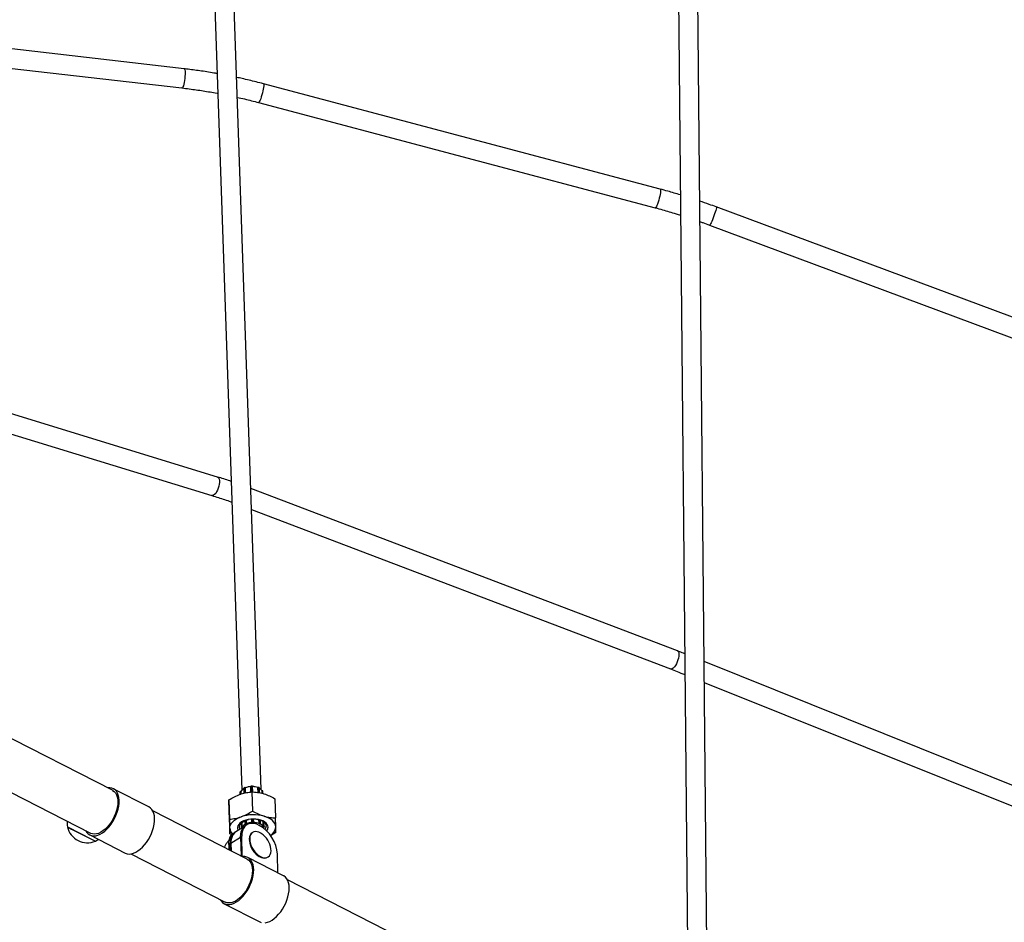
# Model space of a CAD drawing. Units: millimetres. Extents: x 5 to 94.7, y 9.2 to 103.2.
# Drawn here: x 41.9 to 50.1, y 60.8 to 68.3 of the extents above; entities that cross this region are included whole.
import ezdxf

# ---------------------------------------------------------------- set-up
doc = ezdxf.new("R2010")
doc.units = ezdxf.units.MM

msp = doc.modelspace()

# ---------------------------------------------------------------- linework, layer by layer
at = {"color": 7, "linetype": 'Continuous', "lineweight": 25}
for p, q in [((43.4243, 71.0743), (43.7415, 61.8735)), ((43.9014, 61.879), (43.5843, 71.076)), ((47.3386, 70.3974), (47.4371, 60.1196)), ((47.5971, 60.1211), (47.4986, 70.3957)), ((43.2643, 67.8488), (40.1616, 68.2054)), ((40.1434, 68.0465), (43.246, 67.6899)), ((47.2071, 66.852), (43.9209, 67.7245)), ((43.8798, 67.5698), (47.166, 66.6974)), ((50.2927, 65.7272), (47.6712, 66.7042)), ((47.6153, 66.5543), (50.2368, 65.5773)), ((43.541, 64.4675), (40.0922, 65.5245)), ((40.1028, 65.3539), (43.4941, 64.3145)), ((47.3488, 63.0271), (43.8154, 64.3728)), ((43.8214, 64.1993), (47.2919, 62.8776)), ((42.6704, 61.8728), (40.5031, 62.9812)), ((50.3593, 61.819), (47.5701, 62.94)), ((47.5717, 62.7669), (50.2996, 61.6706)), ((40.3209, 62.625), (42.4883, 61.5167)), ((43.7635, 61.8935), (43.7597, 61.8917)), ((43.7637, 61.894), (43.7599, 61.8922)), ((43.7707, 61.8936), (43.7703, 61.8938)), ((43.7707, 61.8932), (43.7705, 61.8933)), ((43.7722, 61.8517), (43.7707, 61.8932)), ((43.8152, 61.9034), (43.8152, 61.9032)), ((43.8152, 61.9034), (43.8152, 61.9033)), ((43.8152, 61.9033), (43.8152, 61.9032)), ((43.8168, 61.8584), (43.8152, 61.9032)), ((43.8252, 61.9068), (43.8202, 61.9067)), ((43.8252, 61.9064), (43.8202, 61.9062)), ((43.8318, 61.8588), (43.8302, 61.9037)), ((43.8302, 61.9037), (43.8302, 61.9037)), ((43.8749, 61.896), (43.8745, 61.8957)), ((43.8747, 61.8955), (43.8745, 61.8954)), ((43.8759, 61.8548), (43.8745, 61.8954)), ((43.8853, 61.8948), (43.8815, 61.8965)), ((43.8856, 61.8943), (43.8818, 61.896)), ((43.8887, 61.8521), (43.8873, 61.8923)), ((42.9714, 61.7358), (42.6773, 61.8861)), ((43.7283, 61.8585), (43.7289, 61.84)), ((43.7293, 61.8621), (43.7284, 61.8593)), ((43.7293, 61.8619), (43.7284, 61.8591)), ((43.7284, 61.8593), (43.7284, 61.8586)), ((43.7356, 61.8646), (43.735, 61.8647)), ((43.7354, 61.8642), (43.7351, 61.8643)), ((43.7361, 61.8424), (43.7354, 61.8642)), ((43.7579, 61.8894), (43.7593, 61.8484)), ((43.8244, 61.8594), (43.8298, 61.7008)), ((43.9097, 61.8683), (43.9092, 61.8683)), ((43.9101, 61.8475), (43.9094, 61.8679)), ((43.9097, 61.8679), (43.9094, 61.8679)), ((43.9163, 61.8632), (43.9154, 61.8659)), ((43.9163, 61.863), (43.9154, 61.8658)), ((43.9169, 61.8461), (43.9164, 61.8626)), ((43.6349, 61.7925), (43.6404, 61.634)), ((44.0157, 61.8034), (44.0212, 61.6448)), ((43.7851, 61.3028), (43.0041, 61.7021)), ((43.6368, 61.6697), (43.6423, 61.5111)), ((42.2972, 61.5695), (42.4958, 61.4679)), ((42.2972, 61.5695), (42.3321, 61.5516)), ((43.763, 61.5737), (43.6912, 61.5284)), ((43.7371, 61.6032), (43.7384, 61.5651)), ((43.7385, 61.5656), (43.7394, 61.5684)), ((43.7455, 61.5707), (43.7442, 61.6091)), ((43.7452, 61.5708), (43.7455, 61.5707)), ((43.7671, 61.622), (43.768, 61.5959)), ((43.7698, 61.5982), (43.7736, 61.6001)), ((43.7824, 61.587), (43.7723, 61.5806)), ((43.775, 61.5929), (43.7731, 61.592)), ((43.7731, 61.592), (43.7731, 61.5919)), ((43.777, 61.5938), (43.775, 61.5929)), ((43.777, 61.5938), (43.777, 61.5938)), ((43.7809, 61.5997), (43.7799, 61.6267)), ((43.7807, 61.5999), (43.7809, 61.5997)), ((43.8253, 61.6097), (43.8245, 61.6345)), ((43.8253, 61.6097), (43.8253, 61.6099)), ((43.8304, 61.6128), (43.8354, 61.6129)), ((43.833, 61.6059), (43.8305, 61.6058)), ((43.8305, 61.6058), (43.8305, 61.6058)), ((43.8355, 61.6059), (43.833, 61.6059)), ((43.8355, 61.6059), (43.8355, 61.6059)), ((43.8403, 61.6102), (43.8395, 61.6349)), ((43.8403, 61.6102), (43.8403, 61.6102)), ((43.8403, 61.61), (43.8403, 61.6102)), ((43.8403, 61.6099), (43.8403, 61.61)), ((43.8846, 61.6019), (43.8837, 61.6292)), ((43.8846, 61.6019), (43.8848, 61.602)), ((43.8907, 61.5953), (43.8888, 61.5962)), ((43.8888, 61.5962), (43.8888, 61.5962)), ((43.8926, 61.5945), (43.8907, 61.5953)), ((43.8919, 61.6025), (43.8957, 61.6008)), ((43.8926, 61.5944), (43.8926, 61.5945)), ((43.8951, 61.5944), (43.8945, 61.5941)), ((43.8975, 61.5988), (43.8965, 61.6251)), ((43.9195, 61.5744), (43.9181, 61.6143)), ((43.9195, 61.5744), (43.9198, 61.5744)), ((43.9208, 61.5675), (43.9207, 61.5675)), ((43.9212, 61.5662), (43.9208, 61.5675)), ((43.9216, 61.5648), (43.9212, 61.5662)), ((43.9216, 61.5648), (43.9216, 61.5648)), ((43.9265, 61.5691), (43.9251, 61.6091)), ((43.9256, 61.5723), (43.9264, 61.5695)), ((42.3321, 61.5516), (42.5287, 61.4511)), ((42.4815, 61.5033), (42.7756, 61.3529)), ((43.658, 61.5031), (43.6423, 61.5111)), ((43.6842, 61.5251), (43.674, 61.5187)), ((43.742, 61.493), (43.7318, 61.4866)), ((43.7318, 61.4866), (43.7348, 61.3285)), ((43.7451, 61.3285), (43.742, 61.493)), ((43.7445, 61.5638), (43.744, 61.5625)), ((43.7445, 61.5638), (43.7445, 61.5638)), ((43.8313, 61.5235), (43.8275, 61.5211)), ((43.9216, 61.5599), (43.9212, 61.5631)), ((43.9219, 61.564), (43.9221, 61.564)), ((43.9224, 61.5593), (43.9223, 61.564)), ((44.0231, 61.522), (43.9792, 61.4966)), ((42.4958, 61.4679), (42.5287, 61.4511)), ((43.6437, 61.4311), (43.6335, 61.4247)), ((43.6335, 61.4247), (43.6344, 61.3798)), ((43.6448, 61.3745), (43.6437, 61.4311)), ((43.6508, 61.4314), (43.6529, 61.3704)), ((43.8035, 61.4584), (43.8038, 61.4554)), ((42.822, 61.346), (43.603, 60.9466)), ((43.8858, 61.325), (43.8885, 61.3235)), ((43.9554, 61.318), (43.9592, 61.3204)), ((44.0389, 61.1898), (44.036, 61.3426)), ((44.086, 61.1657), (43.7919, 61.3161)), ((47.4035, 59.4524), (44.1188, 61.1321)), ((43.5962, 60.9333), (43.8902, 60.7829))]:
    msp.add_line(p, q, dxfattribs=at)
at = {"color": 8, "linetype": 'Continuous', "lineweight": 25}
for p, q in [((43.7611, 61.8489), (43.7597, 61.8917)), ((43.765, 61.8498), (43.7635, 61.8935)), ((43.772, 61.8516), (43.7705, 61.8933)), ((43.8168, 61.8584), (43.8152, 61.9033)), ((43.8219, 61.8591), (43.8202, 61.9062)), ((43.8269, 61.8592), (43.8252, 61.9064)), ((43.8761, 61.8548), (43.8747, 61.8955)), ((43.8832, 61.8533), (43.8818, 61.896)), ((43.887, 61.8525), (43.8856, 61.8943)), ((43.729, 61.84), (43.7284, 61.8591)), ((43.73, 61.8404), (43.7293, 61.8619)), ((43.7358, 61.8423), (43.7351, 61.8643)), ((43.9104, 61.8475), (43.9097, 61.8679)), ((43.9161, 61.8462), (43.9154, 61.8658)), ((43.9169, 61.8461), (43.9163, 61.863)), ((43.9164, 61.8626), (43.9163, 61.863)), ((43.7385, 61.5656), (43.7372, 61.6033)), ((43.7394, 61.5684), (43.7382, 61.6042)), ((43.7452, 61.5708), (43.7439, 61.6089)), ((43.7698, 61.5982), (43.7689, 61.6227)), ((43.7736, 61.6001), (43.7728, 61.6242)), ((43.7807, 61.5999), (43.7797, 61.6267)), ((43.8253, 61.6099), (43.8245, 61.6345)), ((43.8304, 61.6128), (43.8296, 61.6347)), ((43.8354, 61.6129), (43.8346, 61.6349)), ((43.8848, 61.602), (43.8839, 61.6292)), ((43.8919, 61.6025), (43.891, 61.6271)), ((43.8957, 61.6008), (43.8948, 61.6257)), ((43.9198, 61.5744), (43.9184, 61.6141)), ((43.9256, 61.5723), (43.9243, 61.6098)), ((43.9264, 61.5695), (43.925, 61.6091)), ((43.9264, 61.5695), (43.9265, 61.5691)), ((43.744, 61.5625), (43.7437, 61.5615)), ((43.7319, 61.4825), (43.6508, 61.4314)), ((43.7451, 61.3285), (43.7541, 61.3238))]:
    msp.add_line(p, q, dxfattribs=at)
at = {"color": 8, "linetype": 'Continuous', "lineweight": 25, "flags": 128}
for points in [[(43.2643, 67.8488), (43.2648, 67.8487), (43.2675, 67.8459), (43.2696, 67.8396), (43.2711, 67.8299), (43.2718, 67.8175), (43.2717, 67.8027), (43.2709, 67.7864), (43.2693, 67.7693)], [(43.2693, 67.7693), (43.2671, 67.7523), (43.2643, 67.736), (43.2611, 67.7212), (43.2576, 67.7088), (43.254, 67.6991), (43.2504, 67.6928), (43.2471, 67.69), (43.246, 67.6899)], [(43.9209, 67.7245), (43.9227, 67.7221), (43.9235, 67.7161), (43.9232, 67.707), (43.9218, 67.695), (43.9195, 67.6808), (43.9162, 67.6651), (43.9122, 67.6485), (43.9076, 67.6318), (43.9027, 67.6159), (43.8977, 67.6014), (43.8928, 67.589), (43.8883, 67.5794), (43.8843, 67.573), (43.8811, 67.57), (43.8798, 67.5698)], [(47.2071, 66.852), (47.2089, 66.8496), (47.2097, 66.8437), (47.2094, 66.8345), (47.208, 66.8226), (47.2057, 66.8084), (47.2024, 66.7926), (47.1984, 66.776), (47.1939, 66.7594), (47.189, 66.7434), (47.1839, 66.7289), (47.179, 66.7166), (47.1745, 66.707), (47.1705, 66.7005), (47.1673, 66.6975), (47.166, 66.6974)], [(47.6712, 66.7042), (47.672, 66.7019), (47.6715, 66.6962), (47.6697, 66.6874), (47.6667, 66.6758), (47.6625, 66.6621), (47.6574, 66.6468), (47.6517, 66.6307), (47.6456, 66.6146), (47.6394, 66.5991), (47.6333, 66.585), (47.6278, 66.5731), (47.6229, 66.5637), (47.619, 66.5574), (47.6162, 66.5545), (47.6153, 66.5543)], [(43.541, 64.4675), (43.5453, 64.4653), (43.5507, 64.4592), (43.5545, 64.4498), (43.5565, 64.4377), (43.5568, 64.4234), (43.5552, 64.4076), (43.5518, 64.391)], [(43.5518, 64.391), (43.5469, 64.3745), (43.5405, 64.3587), (43.5331, 64.3444), (43.525, 64.3323), (43.5166, 64.3229), (43.5081, 64.3168), (43.5002, 64.3141), (43.4941, 64.3145)], [(47.3533, 62.9524), (47.3474, 62.9361), (47.3402, 62.9207), (47.3321, 62.9066), (47.3235, 62.8948), (47.3147, 62.8856), (47.3061, 62.8796), (47.2983, 62.8769), (47.2919, 62.8776)], [(47.3488, 63.0271), (47.3522, 63.0252), (47.3569, 63.0192), (47.3599, 63.01), (47.3611, 62.9981), (47.3603, 62.9841), (47.3577, 62.9686), (47.3533, 62.9524)], [(43.8302, 61.9037), (43.8301, 61.9042), (43.8298, 61.9047), (43.8294, 61.9052), (43.8288, 61.9056), (43.828, 61.9059), (43.8271, 61.9062), (43.8262, 61.9063), (43.8252, 61.9064)], [(43.7284, 61.8591), (43.7283, 61.8585), (43.7283, 61.8585)], [(43.7284, 61.8593), (43.7284, 61.8593), (43.7284, 61.8591)], [(43.9163, 61.8632), (43.9163, 61.8632), (43.9163, 61.863)], [(43.7384, 61.5651), (43.7384, 61.5651), (43.7385, 61.5656)], [(43.8354, 61.6129), (43.8363, 61.6128), (43.8373, 61.6127), (43.8381, 61.6125), (43.8389, 61.6121), (43.8395, 61.6117), (43.84, 61.6112), (43.8402, 61.6107), (43.8403, 61.6102)]]:
    msp.add_lwpolyline(points, dxfattribs=at)
at = {"color": 7, "linetype": 'Continuous', "lineweight": 25, "flags": 128}
for points in [[(42.4487, 61.5369), (42.4579, 61.5228), (42.4693, 61.5112), (42.4827, 61.5027), (42.4976, 61.4975), (42.5139, 61.4955), (42.5314, 61.4969), (42.5496, 61.5017), (42.5683, 61.5097), (42.5873, 61.5209), (42.6061, 61.5349), (42.6244, 61.5517), (42.642, 61.5709), (42.6585, 61.5922), (42.6737, 61.6152), (42.6873, 61.6395), (42.6991, 61.6648), (42.7089, 61.6906), (42.7164, 61.7164), (42.7217, 61.7419), (42.7246, 61.7666), (42.725, 61.7901), (42.7229, 61.812), (42.7184, 61.8319), (42.7116, 61.8494), (42.7026, 61.8644), (42.6914, 61.8765), (42.6784, 61.8855), (42.6637, 61.8914), (42.6476, 61.8939), (42.6308, 61.8931)], [(43.8202, 61.9062), (43.8193, 61.9062), (43.8183, 61.906), (43.8175, 61.9057), (43.8167, 61.9054), (43.8161, 61.9049), (43.8156, 61.9044), (43.8153, 61.9039), (43.8152, 61.9033)], [(42.6704, 61.8728), (42.6718, 61.8721), (42.6843, 61.8632), (42.6949, 61.8513), (42.7035, 61.8364), (42.7097, 61.819), (42.7135, 61.7993), (42.7149, 61.7777), (42.7138, 61.7545), (42.7103, 61.7303), (42.7043, 61.7054), (42.6961, 61.6804), (42.6857, 61.6555), (42.6734, 61.6314), (42.6594, 61.6085), (42.6439, 61.5871), (42.6272, 61.5678), (42.6096, 61.5507), (42.5915, 61.5363), (42.5731, 61.5247), (42.5549, 61.5163), (42.5371, 61.5112), (42.5201, 61.5094), (42.5042, 61.511), (42.4897, 61.516), (42.4883, 61.5167)], [(43.7293, 61.8621), (43.7293, 61.862), (43.7293, 61.8619)], [(43.9154, 61.8659), (43.9154, 61.8659), (43.9154, 61.8658)], [(42.7756, 61.3529), (42.7767, 61.3523), (42.7917, 61.3471), (42.808, 61.3451), (42.8255, 61.3465), (42.8437, 61.3513), (42.8624, 61.3593), (42.8814, 61.3705), (42.9002, 61.3845), (42.9185, 61.4013), (42.9361, 61.4205), (42.9526, 61.4418), (42.9678, 61.4648), (42.9814, 61.4891), (42.9932, 61.5144), (43.003, 61.5402), (43.0105, 61.566), (43.0158, 61.5915), (43.0187, 61.6162), (43.0191, 61.6397), (43.017, 61.6616), (43.0125, 61.6815), (43.0057, 61.699), (42.9967, 61.714), (42.9855, 61.7261), (42.9725, 61.7351), (42.9714, 61.7358)], [(43.6418, 61.5584), (43.6432, 61.5724), (43.6479, 61.5861), (43.6557, 61.5996), (43.6665, 61.6123), (43.6802, 61.6243), (43.6964, 61.6352), (43.715, 61.645), (43.7356, 61.6533)], [(44.0227, 61.5693), (44.0208, 61.5832), (44.0157, 61.5967), (44.0075, 61.6096), (43.9963, 61.6218), (43.9823, 61.633), (43.9657, 61.6429), (43.9468, 61.6516), (43.926, 61.6587)], [(43.9592, 61.5675), (43.9572, 61.5794), (43.9516, 61.5909), (43.9425, 61.6016), (43.9303, 61.6113), (43.9153, 61.6195), (43.8978, 61.6262), (43.8785, 61.631), (43.8579, 61.634), (43.8365, 61.6349), (43.815, 61.6338), (43.794, 61.6306), (43.7741, 61.6256), (43.7559, 61.6187), (43.7398, 61.6103), (43.7264, 61.6006), (43.7161, 61.5898), (43.7091, 61.5782), (43.7057, 61.5663), (43.7058, 61.5542), (43.7097, 61.5425), (43.7106, 61.5407)], [(43.7267, 61.5508), (43.7251, 61.5535), (43.7214, 61.5644), (43.7212, 61.5755), (43.7246, 61.5865), (43.7314, 61.5972), (43.7415, 61.607), (43.7545, 61.6157), (43.7699, 61.6231), (43.7874, 61.6289), (43.7972, 61.6312)], [(43.7318, 61.4866), (43.7328, 61.5092), (43.7369, 61.5299), (43.7438, 61.5481), (43.7535, 61.5636), (43.7657, 61.5759), (43.7723, 61.5806)], [(43.8859, 61.5823), (43.865, 61.5913), (43.8446, 61.5968), (43.8251, 61.5986), (43.8069, 61.5968), (43.7904, 61.5913), (43.7758, 61.5823), (43.7636, 61.57), (43.754, 61.5545), (43.747, 61.5363), (43.743, 61.5156), (43.742, 61.493)], [(43.8253, 61.6099), (43.8254, 61.6104), (43.8257, 61.6109), (43.8262, 61.6114), (43.8268, 61.6119), (43.8276, 61.6122), (43.8284, 61.6125), (43.8294, 61.6127), (43.8304, 61.6128)], [(43.8625, 61.6335), (43.8653, 61.6331), (43.8837, 61.6292), (43.9004, 61.6236), (43.9149, 61.6163), (43.9268, 61.6076), (43.9356, 61.5979), (43.941, 61.5873), (43.943, 61.5763)], [(43.6335, 61.4247), (43.6346, 61.4473), (43.6386, 61.468), (43.6455, 61.4862), (43.6552, 61.5017), (43.6674, 61.514), (43.674, 61.5187)], [(43.6944, 61.5305), (43.6921, 61.5294), (43.6776, 61.5204), (43.6654, 61.5081), (43.6557, 61.4926), (43.6488, 61.4744), (43.6448, 61.4537), (43.6437, 61.4311)], [(43.6912, 61.5284), (43.6801, 61.5199), (43.6692, 61.5071), (43.6607, 61.4915), (43.6547, 61.4735), (43.6514, 61.4534), (43.6508, 61.4314)], [(43.8275, 61.5211), (43.8262, 61.5202), (43.8168, 61.5116), (43.8098, 61.5003), (43.8052, 61.4864), (43.8033, 61.4706), (43.804, 61.4532), (43.8074, 61.4347), (43.8134, 61.4158), (43.8217, 61.3971), (43.8321, 61.379), (43.8444, 61.3621), (43.8581, 61.347), (43.8728, 61.3341), (43.888, 61.3238), (43.9034, 61.3164)], [(43.9023, 61.5157), (43.8987, 61.5178), (43.8834, 61.5252), (43.8684, 61.5295), (43.8542, 61.5304), (43.8413, 61.5281), (43.83, 61.5226), (43.8207, 61.514), (43.8136, 61.5027), (43.8091, 61.4888), (43.8071, 61.473), (43.8079, 61.4556), (43.8112, 61.4371), (43.8172, 61.4182), (43.8255, 61.3995), (43.836, 61.3814), (43.8482, 61.3645), (43.8619, 61.3494), (43.8766, 61.3365), (43.8918, 61.3262), (43.9072, 61.3188), (43.9072, 61.3188)], [(43.9219, 61.564), (43.9224, 61.5603), (43.9224, 61.5593)], [(42.5287, 61.4511), (42.5468, 61.4621), (42.5533, 61.4666)], [(43.5634, 60.9669), (43.5701, 60.9561), (43.5811, 60.9437), (43.5939, 60.9345), (43.6085, 60.9284), (43.6245, 60.9256), (43.6417, 60.9263), (43.6598, 60.9302), (43.6785, 60.9375), (43.6974, 60.9479), (43.7162, 60.9612), (43.7347, 60.9774), (43.7525, 60.996), (43.7693, 61.0168), (43.7849, 61.0395), (43.7989, 61.0635), (43.8111, 61.0886), (43.8214, 61.1143), (43.8295, 61.1402), (43.8353, 61.1658), (43.8388, 61.1907), (43.8398, 61.2145), (43.8383, 61.2368), (43.8344, 61.2572), (43.8282, 61.2754), (43.8196, 61.291), (43.809, 61.3038), (43.7964, 61.3136), (43.7821, 61.3202), (43.7663, 61.3235), (43.7493, 61.3235), (43.7493, 61.3235)], [(43.7493, 61.3235), (43.7484, 61.3235), (43.7476, 61.3237), (43.7469, 61.3241), (43.7463, 61.3246), (43.7458, 61.3254), (43.7454, 61.3263), (43.7452, 61.3273), (43.7451, 61.3285)], [(43.9072, 61.3188), (43.9222, 61.3145), (43.9364, 61.3135), (43.9493, 61.3158), (43.9606, 61.3214), (43.9699, 61.3299), (43.977, 61.3413), (43.9815, 61.3551), (43.9835, 61.371), (43.9828, 61.3878)], [(43.7851, 61.3028), (43.7863, 61.3021), (43.7989, 61.2933), (43.8095, 61.2813), (43.8181, 61.2665), (43.8243, 61.2491), (43.8282, 61.2295), (43.8296, 61.2079), (43.8285, 61.1847), (43.825, 61.1605), (43.8191, 61.1356), (43.8109, 61.1106), (43.8005, 61.0857), (43.7882, 61.0616), (43.7742, 61.0387), (43.7587, 61.0173), (43.742, 60.9979), (43.7244, 60.9808), (43.7063, 60.9664), (43.688, 60.9548), (43.6697, 60.9464), (43.652, 60.9412), (43.6349, 60.9394), (43.619, 60.941), (43.6045, 60.9459), (43.603, 60.9466)], [(43.9358, 60.7759), (43.9539, 60.7798), (43.9726, 60.7871), (43.9915, 60.7975), (44.0103, 60.8109), (44.0288, 60.827), (44.0466, 60.8456), (44.0634, 60.8664), (44.079, 60.8891), (44.093, 60.9131), (44.1052, 60.9382), (44.1155, 60.9639), (44.1236, 60.9898), (44.1294, 61.0154), (44.1329, 61.0403), (44.1339, 61.0642), (44.1324, 61.0864), (44.1285, 61.1068), (44.1222, 61.125), (44.1137, 61.1406), (44.1031, 61.1534), (44.0905, 61.1632), (44.086, 61.1657)], [(43.8902, 60.7829), (43.9026, 60.778)]]:
    msp.add_lwpolyline(points, dxfattribs=at)
at = {"color": 8, "linetype": 'Continuous', "lineweight": 25}
for centre, radius, start, end in [((43.7604, 61.8892), 0.0026, 107.55666, 174.8905), ((43.7601, 61.8918), 0.000486, 124.93216, 190.14156), ((43.764, 61.8936), 0.000486, 124.95346, 190.13881), ((43.77, 61.8934), 0.000551, 357.96171, 53.73715), ((43.816, 61.9062), 0.00429, 0.41434, 6.31831), ((43.8209, 61.9063), 0.00429, 0.41434, 6.31831), ((43.8753, 61.8956), 0.000539, 128.66761, 186.62466), ((43.8813, 61.8961), 0.000497, 354.67235, 58.58691), ((43.8851, 61.8943), 0.000497, 354.67021, 58.60614), ((43.8848, 61.8919), 0.00255, 9.01348, 72.86076), ((43.7345, 61.8643), 0.000631, 351.73754, 33.96858), ((43.9104, 61.868), 0.000775, 156.7452, 190.44655), ((43.7436, 61.5663), 0.00518, 187.55726, 264.11408), ((43.7706, 61.5956), 0.00268, 108.75119, 173.69596), ((43.7716, 61.5944), 0.00281, 240.3099, 301.62629), ((43.8358, 61.6105), 0.00459, 266.32259, 354.01885), ((43.895, 61.5984), 0.00247, 7.87429, 73.99994), ((43.9225, 61.5648), 0.000894, 177.24036, 240.26797)]:
    msp.add_arc(centre, radius, start, end, dxfattribs=at)
at = {"color": 7, "linetype": 'Continuous', "lineweight": 25}
for centre, radius, start, end in [((43.7668, 61.8865), 0.00781, 61.61326, 115.17625), ((43.8237, 61.7629), 0.1408, 93.06198, 112.18333), ((43.8237, 61.7609), 0.1425, 93.42458, 111.82073), ((43.8278, 61.7678), 0.136, 69.84734, 89.42285), ((43.8279, 61.7659), 0.1376, 70.21861, 89.05158), ((43.8787, 61.8887), 0.00788, 67.37102, 120.61106), ((43.734, 61.8587), 0.00565, 78.55604, 146.11519), ((43.7847, 61.8376), 0.0561, 118.52414, 151.63304), ((43.785, 61.8388), 0.0552, 118.25274, 152.33897), ((43.8641, 61.8437), 0.0513, 28.04472, 62.92783), ((43.8572, 61.8358), 0.0615, 45.1979, 60.55046), ((43.911, 61.8627), 0.00534, 34.43734, 104.76866), ((43.8396, 61.3477), 0.3228, 74.47834, 108.7979), ((42.5953, 61.6034), 0.3, 177.73301, 186.4929), ((42.4634, 61.609), 0.1708, 193.36514, 292.4657), ((43.7434, 61.5652), 0.005, 181.97474, 253.46605), ((43.7441, 61.5652), 0.00565, 78.55604, 146.11519), ((43.7446, 61.5691), 0.00523, 187.72114, 268.64107), ((43.7211, 61.5699), 0.0241, 345.50987, 2.11258), ((43.7957, 61.5404), 0.0567, 115.6617, 153.21167), ((43.7461, 61.5661), 0.00104, 186.54344, 254.95713), ((43.796, 61.5397), 0.0563, 115.6617, 153.21167), ((43.773, 61.5961), 0.005, 181.97474, 237.00816), ((43.7782, 61.5987), 0.00841, 183.40738, 233.01975), ((43.7728, 61.5917), 0.00164, 184.32907, 228.25759), ((43.8185, 61.5039), 0.099, 116.00295, 117.23288), ((43.777, 61.593), 0.00781, 61.61326, 115.17625), ((43.782, 61.6006), 0.00841, 183.40738, 233.01975), ((43.8201, 61.5004), 0.1029, 114.80413, 116.00314), ((43.7737, 61.6), 0.00695, 297.86235, 358.96969), ((43.834, 61.4643), 0.1421, 92.51766, 112.72765), ((43.781, 61.5956), 0.00189, 183.78177, 221.84924), ((43.834, 61.4643), 0.1409, 92.51766, 112.72765), ((43.83, 61.6105), 0.00471, 187.83841, 275.82407), ((43.8592, 61.6074), 0.0315, 182.03395, 184.27046), ((43.6373, 61.606), 0.1931, 359.94201, 2.001), ((43.8363, 61.4448), 0.1611, 91.19704, 92.08599), ((43.8363, 61.445), 0.1609, 90.30735, 91.19713), ((43.6423, 61.6061), 0.1931, 359.94201, 2.001), ((43.8381, 61.4693), 0.1373, 69.28999, 89.9802), ((43.8253, 61.6061), 0.0128, 356.33513, 1.82725), ((43.8381, 61.4692), 0.1361, 69.28999, 89.9802), ((43.8353, 61.6101), 0.005, 359.48204, 1.97474), ((43.8888, 61.5953), 0.00788, 67.37102, 120.61106), ((43.892, 61.6026), 0.0072, 184.62132, 243.40424), ((43.7399, 61.3239), 0.2967, 3.59813, 60.52795), ((43.8849, 61.5977), 0.00177, 319.34819, 359.94178), ((43.8839, 61.6025), 0.00801, 307.91387, 0.22293), ((43.8512, 61.5077), 0.0961, 65.77311, 67.02755), ((43.8528, 61.5111), 0.0923, 64.48438, 65.77331), ((43.8877, 61.6008), 0.00801, 307.91387, 0.22293), ((43.8939, 61.5967), 0.00263, 239.69344, 301.00849), ((43.893, 61.5941), 0.00156, 313.10892, 359.38085), ((43.8732, 61.5458), 0.0516, 26.39816, 66.19792), ((43.8735, 61.5465), 0.0521, 26.39816, 66.19792), ((43.8925, 61.5986), 0.005, 304.33194, 1.97474), ((43.9191, 61.5697), 0.00101, 287.12939, 357.37839), ((43.9212, 61.5692), 0.00534, 34.43734, 104.76866), ((43.9514, 61.5754), 0.0316, 181.84577, 194.46795), ((43.892, 61.5572), 0.0306, 17.1473, 19.83907), ((43.9205, 61.5726), 0.00509, 273.27069, 356.12582), ((43.8927, 61.5574), 0.0298, 14.40795, 17.14662), ((43.9213, 61.5699), 0.00509, 273.27069, 356.12582), ((43.9215, 61.5689), 0.005, 276.80632, 1.97474), ((43.9006, 61.5771), 0.0424, 319.75505, 358.85707), ((43.9107, 61.5684), 0.0485, 318.59664, 358.92384), ((43.9326, 61.5771), 0.0904, 300.5199, 355.07448), ((43.7137, 61.5621), 0.072, 182.94363, 225.71402), ((43.7738, 61.5529), 0.0313, 162.12643, 164.77882), ((43.7748, 61.5525), 0.0323, 159.53084, 162.12591), ((43.8108, 61.3688), 0.173, 6.3109, 58.09209), ((43.921, 61.564), 0.000934, 282.887, 357.48651), ((43.9759, 61.4728), 0.173, 185.7745, 238.62848), ((43.9278, 61.3685), 0.0575, 244.92414, 298.7279)]:
    msp.add_arc(centre, radius, start, end, dxfattribs=at)
for points, knots in [([(43.5369, 67.8089), (43.5281, 67.8105), (43.4804, 67.8194), (43.3955, 67.8321), (43.3133, 67.8431), (43.2702, 67.8481), (43.2643, 67.8488)], [0, 0, 0, 0, 0.09673, 0.527309, 0.935201, 1, 1, 1, 1]), ([(43.9209, 67.7245), (43.9005, 67.7298), (43.8417, 67.7451), (43.7674, 67.763), (43.7133, 67.7742), (43.698, 67.7774)], [0, 0, 0, 0, 0.275734, 0.795457, 1, 1, 1, 1]), ([(43.246, 67.6899), (43.2661, 67.6875), (43.3247, 67.6805), (43.4215, 67.6664), (43.5003, 67.6538), (43.5405, 67.6459), (43.5425, 67.6455)], [0, 0, 0, 0, 0.202644, 0.590965, 0.979286, 1, 1, 1, 1]), ([(43.7037, 67.6124), (43.7241, 67.6079), (43.7831, 67.595), (43.8415, 67.5798), (43.8798, 67.5698)], [0, 0, 0, 0, 0.345742, 1, 1, 1, 1]), ([(47.373, 66.8047), (47.3387, 66.815), (47.2835, 66.8315), (47.228, 66.8464), (47.2071, 66.852)], [0, 0, 0, 0, 0.622229, 1, 1, 1, 1]), ([(47.6712, 66.7042), (47.6514, 66.7116), (47.6057, 66.7285), (47.5596, 66.7441), (47.5335, 66.753)], [0, 0, 0, 0, 0.434271, 1, 1, 1, 1]), ([(47.166, 66.6974), (47.1857, 66.692), (47.243, 66.6766), (47.3126, 66.6565), (47.3622, 66.6406), (47.3746, 66.6366)], [0, 0, 0, 0, 0.281683, 0.820493, 1, 1, 1, 1]), ([(47.5351, 66.5831), (47.5435, 66.5803), (47.5703, 66.5711), (47.597, 66.5611), (47.6153, 66.5543)], [0, 0, 0, 0, 0.310275, 1, 1, 1, 1]), ([(43.6533, 64.4312), (43.65, 64.4324), (43.6127, 64.4455), (43.5752, 64.457), (43.541, 64.4675)], [0, 0, 0, 0, 0.088844, 1, 1, 1, 1]), ([(43.4941, 64.3145), (43.512, 64.309), (43.564, 64.2927), (43.6191, 64.2746), (43.6561, 64.261), (43.6592, 64.2598)], [0, 0, 0, 0, 0.323375, 0.942881, 1, 1, 1, 1]), ([(47.4095, 63.0037), (47.3956, 63.0091), (47.3753, 63.017), (47.3552, 63.0247), (47.3488, 63.0271)], [0, 0, 0, 0, 0.6841208, 1, 1, 1, 1]), ([(47.2919, 62.8776), (47.3097, 62.8708), (47.3494, 62.8557), (47.3892, 62.8399), (47.4111, 62.8312)], [0, 0, 0, 0, 0.451058, 1, 1, 1, 1]), ([(43.7599, 61.8922), (43.7594, 61.8919), (43.7586, 61.8914), (43.7579, 61.8904), (43.7579, 61.8897), (43.7579, 61.8895)], [0, 0, 0, 0, 0.422745, 0.777574, 1, 1, 1, 1]), ([(43.7666, 61.8947), (43.7661, 61.8946), (43.7651, 61.8946), (43.7642, 61.8942), (43.7637, 61.894)], [0, 0, 0, 0, 0.485534, 1, 1, 1, 1]), ([(43.7703, 61.8938), (43.7699, 61.894), (43.7689, 61.8945), (43.7675, 61.8948), (43.7667, 61.8947), (43.7666, 61.8947)], [0, 0, 0, 0, 0.441381, 0.905623, 1, 1, 1, 1]), ([(43.7707, 61.8936), (43.7707, 61.8936), (43.7707, 61.8935), (43.7707, 61.8934), (43.7707, 61.8933), (43.7707, 61.8932)], [0, 0, 0, 0, 0.318244, 0.658417, 1, 1, 1, 1]), ([(43.8202, 61.9067), (43.8196, 61.9066), (43.8184, 61.9065), (43.8168, 61.9059), (43.8157, 61.905), (43.8153, 61.904), (43.8152, 61.9035), (43.8152, 61.9034)], [0, 0, 0, 0, 0.236668, 0.491692, 0.730655, 0.929268, 1, 1, 1, 1]), ([(43.8302, 61.9036), (43.8302, 61.904), (43.83, 61.9048), (43.8292, 61.9057), (43.828, 61.9064), (43.8266, 61.9068), (43.8256, 61.9068), (43.8252, 61.9068)], [0, 0, 0, 0, 0.195492, 0.384041, 0.603463, 0.854224, 1, 1, 1, 1]), ([(43.8745, 61.8957), (43.8745, 61.8957), (43.8745, 61.8957), (43.8745, 61.8956), (43.8745, 61.8955), (43.8745, 61.8954)], [0, 0, 0, 0, 0.345675, 0.672161, 1, 1, 1, 1]), ([(43.8815, 61.8965), (43.881, 61.8967), (43.8799, 61.897), (43.878, 61.8971), (43.8762, 61.8967), (43.8753, 61.8962), (43.8749, 61.896)], [0, 0, 0, 0, 0.248974, 0.513009, 0.774999, 1, 1, 1, 1]), ([(43.8873, 61.8923), (43.8873, 61.8926), (43.8872, 61.8933), (43.8865, 61.8942), (43.8857, 61.8946), (43.8853, 61.8948)], [0, 0, 0, 0, 0.293528, 0.634461, 1, 1, 1, 1]), ([(43.6349, 61.7925), (43.6502, 61.8019), (43.6809, 61.8208), (43.713, 61.8336), (43.7291, 61.8401)], [0, 0, 0, 0, 0.495458, 1, 1, 1, 1]), ([(43.7291, 61.8401), (43.7314, 61.8408), (43.7484, 61.8467), (43.7806, 61.8549), (43.8097, 61.8579), (43.8244, 61.8594)], [0, 0, 0, 0, 0.070108, 0.530794, 1, 1, 1, 1]), ([(43.735, 61.8647), (43.7344, 61.8647), (43.7332, 61.8647), (43.7314, 61.8642), (43.73, 61.8634), (43.7295, 61.8625), (43.7293, 61.8621)], [0, 0, 0, 0, 0.239994, 0.496024, 0.763175, 1, 1, 1, 1]), ([(43.8244, 61.8594), (43.8398, 61.8588), (43.8709, 61.8576), (43.9032, 61.8496), (43.9196, 61.8455)], [0, 0, 0, 0, 0.495458, 1, 1, 1, 1]), ([(43.9154, 61.8659), (43.9152, 61.8663), (43.9149, 61.867), (43.9137, 61.8678), (43.9121, 61.8684), (43.9107, 61.8684), (43.9099, 61.8684), (43.9097, 61.8683)], [0, 0, 0, 0, 0.216378, 0.426368, 0.675725, 0.933555, 1, 1, 1, 1]), ([(43.9163, 61.8625), (43.9163, 61.8625), (43.9164, 61.8628), (43.9163, 61.863), (43.9163, 61.8632)], [0, 0, 0, 0, 0.14221, 1, 1, 1, 1]), ([(43.9196, 61.8455), (43.9218, 61.8448), (43.939, 61.8397), (43.9715, 61.8271), (44.0009, 61.8114), (44.0157, 61.8034)], [0, 0, 0, 0, 0.070108, 0.5307937, 1, 1, 1, 1]), ([(43.6354, 61.7452), (43.6353, 61.7479), (43.6353, 61.7534), (43.6351, 61.7652), (43.635, 61.7792), (43.6349, 61.7881), (43.6349, 61.7925)], [0, 0, 0, 0, 0.134092, 0.268456, 0.632398, 1, 1, 1, 1]), ([(43.6368, 61.6697), (43.6367, 61.6769), (43.6363, 61.6945), (43.6358, 61.7207), (43.6355, 61.737), (43.6354, 61.7452)], [0, 0, 0, 0, 0.257243, 0.62638, 1, 1, 1, 1]), ([(43.6404, 61.634), (43.6559, 61.6354), (43.6872, 61.6384), (43.7194, 61.6483), (43.7356, 61.6533)], [0, 0, 0, 0, 0.495458, 1, 1, 1, 1]), ([(43.7356, 61.6533), (43.7378, 61.6541), (43.7548, 61.6602), (43.7868, 61.6746), (43.8154, 61.692), (43.8298, 61.7008)], [0, 0, 0, 0, 0.070108, 0.530794, 1, 1, 1, 1]), ([(43.8298, 61.7008), (43.8455, 61.6923), (43.8771, 61.6752), (43.9096, 61.6642), (43.926, 61.6587)], [0, 0, 0, 0, 0.495458, 1, 1, 1, 1]), ([(43.926, 61.6587), (43.9283, 61.6581), (43.9454, 61.6532), (43.9777, 61.6468), (44.0066, 61.6455), (44.0212, 61.6448)], [0, 0, 0, 0, 0.070108, 0.530794, 1, 1, 1, 1]), ([(43.6418, 61.5584), (43.6417, 61.5642), (43.6415, 61.5779), (43.641, 61.6032), (43.6406, 61.6237), (43.6404, 61.634)], [0, 0, 0, 0, 0.268407, 0.632373, 1, 1, 1, 1]), ([(43.7451, 61.566), (43.7451, 61.566), (43.7449, 61.5654), (43.7448, 61.5646), (43.7446, 61.5641), (43.7445, 61.5638)], [0, 0, 0, 0, 0.009759, 0.605541, 1, 1, 1, 1]), ([(43.7458, 61.5651), (43.7457, 61.565), (43.7455, 61.5645), (43.7449, 61.5641), (43.7445, 61.5639), (43.7445, 61.5638)], [0, 0, 0, 0, 0.266468, 0.985445, 1, 1, 1, 1]), ([(43.7455, 61.5707), (43.7455, 61.5702), (43.7455, 61.5693), (43.7453, 61.5675), (43.7452, 61.5665), (43.7451, 61.566)], [0, 0, 0, 0, 0.334933, 0.66984, 1, 1, 1, 1]), ([(43.7731, 61.5919), (43.7727, 61.5918), (43.772, 61.5915), (43.7714, 61.5915), (43.7711, 61.5915)], [0, 0, 0, 0, 0.595006, 1, 1, 1, 1]), ([(43.7731, 61.5919), (43.7731, 61.5919), (43.7731, 61.5919), (43.7728, 61.5914), (43.7723, 61.5908), (43.7718, 61.5905), (43.7717, 61.5904)], [0, 0, 0, 0, 0.014556, 0.153464, 0.825612, 1, 1, 1, 1]), ([(43.7791, 61.5954), (43.7791, 61.5954), (43.7787, 61.595), (43.778, 61.5944), (43.7773, 61.594), (43.777, 61.5938)], [0, 0, 0, 0, 0.009759, 0.605541, 1, 1, 1, 1]), ([(43.7796, 61.5943), (43.7794, 61.5942), (43.7786, 61.5939), (43.7777, 61.5939), (43.777, 61.5938), (43.777, 61.5938)], [0, 0, 0, 0, 0.266468, 0.985445, 1, 1, 1, 1]), ([(43.7809, 61.5997), (43.7808, 61.5992), (43.7808, 61.5983), (43.7801, 61.5967), (43.7794, 61.5959), (43.7791, 61.5954)], [0, 0, 0, 0, 0.334933, 0.66984, 1, 1, 1, 1]), ([(43.8278, 61.6063), (43.8276, 61.6064), (43.827, 61.6067), (43.8261, 61.6075), (43.8255, 61.6086), (43.8254, 61.6094), (43.8253, 61.6097)], [0, 0, 0, 0, 0.108188, 0.444203, 0.780109, 1, 1, 1, 1]), ([(43.8305, 61.6058), (43.8299, 61.6058), (43.829, 61.6059), (43.8281, 61.6062), (43.8278, 61.6063)], [0, 0, 0, 0, 0.595006, 1, 1, 1, 1]), ([(43.8305, 61.6058), (43.8305, 61.6058), (43.8303, 61.6057), (43.8297, 61.6055), (43.8288, 61.6052), (43.828, 61.6051), (43.8278, 61.6051)], [0, 0, 0, 0, 0.0145563, 0.1534644, 0.8256124, 1, 1, 1, 1]), ([(43.8381, 61.6065), (43.8381, 61.6065), (43.8377, 61.6063), (43.8368, 61.606), (43.8358, 61.6059), (43.8355, 61.6059)], [0, 0, 0, 0, 0.009759, 0.605541, 1, 1, 1, 1]), ([(43.8381, 61.6053), (43.8379, 61.6053), (43.837, 61.6054), (43.8361, 61.6057), (43.8355, 61.6059), (43.8355, 61.6059)], [0, 0, 0, 0, 0.266468, 0.985445, 1, 1, 1, 1]), ([(43.8403, 61.61), (43.8403, 61.6095), (43.8402, 61.6086), (43.8394, 61.6074), (43.8386, 61.6068), (43.8381, 61.6065)], [0, 0, 0, 0, 0.334933, 0.66984, 1, 1, 1, 1]), ([(43.8866, 61.5977), (43.8865, 61.5978), (43.886, 61.5983), (43.8853, 61.5994), (43.8847, 61.6008), (43.8847, 61.6016), (43.8846, 61.6019)], [0, 0, 0, 0, 0.108188, 0.444203, 0.780109, 1, 1, 1, 1]), ([(43.8888, 61.5962), (43.8888, 61.5962), (43.8886, 61.5962), (43.8879, 61.5962), (43.887, 61.5962), (43.8863, 61.5965), (43.8862, 61.5965)], [0, 0, 0, 0, 0.014556, 0.153464, 0.825612, 1, 1, 1, 1]), ([(43.8888, 61.5962), (43.8883, 61.5964), (43.8876, 61.5968), (43.8869, 61.5974), (43.8866, 61.5977)], [0, 0, 0, 0, 0.595006, 1, 1, 1, 1]), ([(43.894, 61.593), (43.8939, 61.5931), (43.8932, 61.5935), (43.8929, 61.594), (43.8926, 61.5944), (43.8926, 61.5944)], [0, 0, 0, 0, 0.266468, 0.985445, 1, 1, 1, 1]), ([(43.8945, 61.5941), (43.8945, 61.5941), (43.8942, 61.594), (43.8935, 61.594), (43.8929, 61.5943), (43.8926, 61.5944)], [0, 0, 0, 0, 0.009759, 0.605541, 1, 1, 1, 1]), ([(43.9207, 61.5675), (43.9207, 61.5675), (43.9206, 61.5676), (43.9202, 61.5679), (43.9197, 61.5682), (43.9195, 61.5686), (43.9194, 61.5687)], [0, 0, 0, 0, 0.014556, 0.153464, 0.825612, 1, 1, 1, 1]), ([(43.9202, 61.5696), (43.9201, 61.5698), (43.92, 61.5705), (43.9197, 61.5718), (43.9195, 61.5733), (43.9195, 61.5741), (43.9195, 61.5744)], [0, 0, 0, 0, 0.108188, 0.444203, 0.780109, 1, 1, 1, 1]), ([(43.9207, 61.5675), (43.9206, 61.5679), (43.9204, 61.5685), (43.9202, 61.5693), (43.9202, 61.5696)], [0, 0, 0, 0, 0.595006, 1, 1, 1, 1]), ([(43.9212, 61.5631), (43.9212, 61.5632), (43.9211, 61.5638), (43.9214, 61.5644), (43.9216, 61.5648), (43.9216, 61.5648)], [0, 0, 0, 0, 0.266468, 0.985445, 1, 1, 1, 1]), ([(43.9219, 61.564), (43.9219, 61.564), (43.9219, 61.564), (43.9218, 61.5641), (43.9216, 61.5646), (43.9216, 61.5648)], [0, 0, 0, 0, 0.009759, 0.605541, 1, 1, 1, 1]), ([(44.0227, 61.5693), (44.0226, 61.5751), (44.0223, 61.5888), (44.0218, 61.6141), (44.0214, 61.6345), (44.0212, 61.6448)], [0, 0, 0, 0, 0.268407, 0.632373, 1, 1, 1, 1]), ([(44.0231, 61.522), (44.0231, 61.5251), (44.0231, 61.5326), (44.023, 61.5474), (44.0228, 61.562), (44.0227, 61.5693)], [0, 0, 0, 0, 0.2572433, 0.6263799, 1, 1, 1, 1]), ([(43.6423, 61.5111), (43.6423, 61.5142), (43.6423, 61.5217), (43.6421, 61.5365), (43.6419, 61.5511), (43.6418, 61.5584)], [0, 0, 0, 0, 0.257243, 0.62638, 1, 1, 1, 1]), ([(43.6375, 61.4619), (43.6335, 61.4576), (43.6235, 61.4469), (43.6101, 61.4277), (43.6, 61.4111), (43.5958, 61.4016), (43.5951, 61.3999)], [0, 0, 0, 0, 0.229703, 0.5828, 0.927434, 1, 1, 1, 1])]:
    msp.add_open_spline(points, degree=3, knots=knots, dxfattribs=at)

doc.saveas('drawing.dxf')
